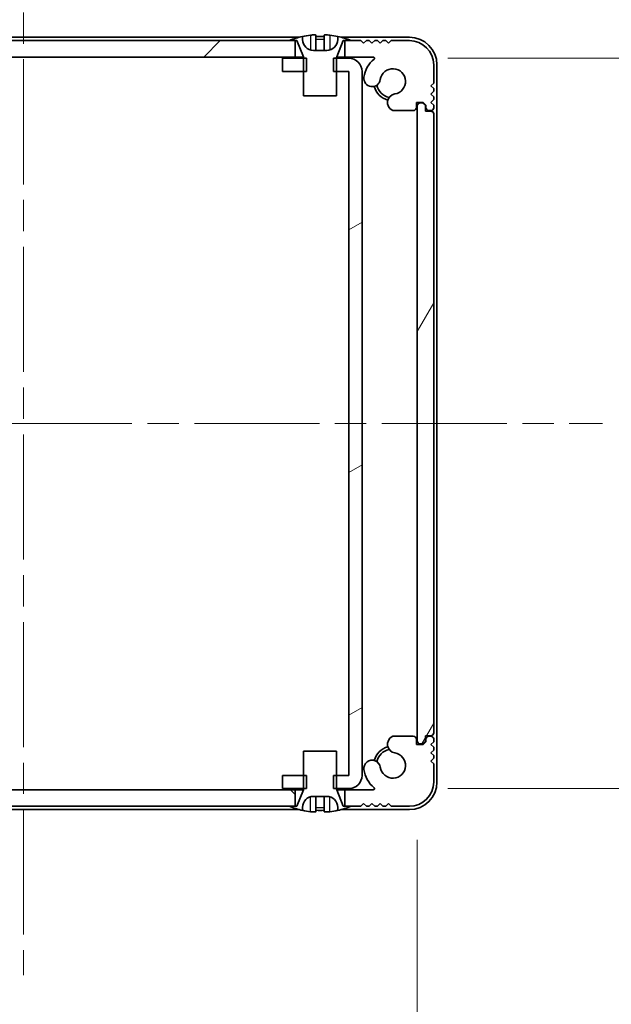
# Model space of a CAD drawing. Units: millimetres. Extents: x -50 to 7559, y -50 to 5138.
# Drawn here: x 1926 to 1980, y 71 to 160 of the extents above; entities that cross this region are included whole.
import ezdxf

# ---------------------------------------------------------------- set-up
doc = ezdxf.new("R2010")
doc.units = ezdxf.units.MM
doc.header["$LTSCALE"] = 2
doc.linetypes.add('CHAIN', pattern=[0.3543, 0.2362, -0.0295, 0.0591, -0.0295])
doc.layers.get('Defpoints').update_dxf_attribs({"lineweight": 25})
for name, color, linetype, lineweight in [('Centerline (ISO)', 131, 'Continuous', 18), ('Dimension (ISO)', 7, 'Continuous', 18), ('Hatch (ISO)', 1, 'Continuous', 18), ('Visible (ISO)', 7, 'Continuous', 35), ('Visible Narrow (ISO)', 7, 'Continuous', 25)]:
    doc.layers.add(name, color=color, linetype=linetype, lineweight=lineweight)
doc.styles.add('Note Text (TK)', font='txt')
doc.dimstyles.new('Default - Method 1b (TK)', dxfattribs={"dimscale": 2, "dimtxt": 2.5, "dimasz": 2.5, "dimexe": 1, "dimexo": 1.5, "dimgap": 1, "dimtad": 1, "dimtoh": 1, "dimrnd": 1e-08, "dimdsep": 46, "dimtxsty": 'Note Text (TK)', "dimcen": 0.09, "dimdle": 5, "dimclrd": 100, "dimclre": 100, "dimclrt": 7, "dimadec": 1, "dimazin": 1, "dimtfac": 1, "dimtmove": 0, "dimatfit": 3, "dimfxl": 1, "dimtolj": 1, "dimlwd": -1, "dimlwe": -1, "dimarcsym": 0})

# ---------------------------------------------------------------- blocks, each defined once
blk = doc.blocks.new('*D29')
at = {"layer": 'Defpoints', "color": 0}
for p in [(1891.096, 94.441), (1962.496, 94.441), (1962.496, 22.441)]:
    blk.add_point(p, dxfattribs=at)
at = {"layer": 'Dimension (ISO)', "color": 100}
for p, q in [((1891.096, 85.441), (1891.096, 16.441)), ((1962.496, 85.441), (1962.496, 16.441)), ((1906.096, 22.441), (1947.496, 22.441))]:
    blk.add_line(p, q, dxfattribs=at)
for points in [[(1906.096, 24.941), (1906.096, 19.941), (1891.096, 22.441)], [(1947.496, 24.941), (1947.496, 19.941), (1962.496, 22.441)]]:
    blk.add_solid(points, dxfattribs=at)
at = {"layer": 'Dimension (ISO)', "color": 7, "insert": (1909.282, 35.941), "char_height": 15, "attachment_point": 4, "style": 'Note Text (TK)'}
blk.add_mtext('\\A1;71.4', dxfattribs=at)
blk = doc.blocks.new('*D30')
at = {"layer": 'Defpoints', "color": 0}
for p in [(1956.295, 156.291), (1956.295, 90.091), (2028.295, 90.091)]:
    blk.add_point(p, dxfattribs=at)
at = {"layer": 'Dimension (ISO)', "color": 100}
for p, q in [((1965.295, 156.291), (2034.295, 156.291)), ((2028.295, 141.291), (2028.295, 105.091)), ((1965.295, 90.091), (2034.295, 90.091))]:
    blk.add_line(p, q, dxfattribs=at)
for points in [[(2025.795, 141.291), (2030.795, 141.291), (2028.295, 156.291)], [(2025.795, 105.091), (2030.795, 105.091), (2028.295, 90.091)]]:
    blk.add_solid(points, dxfattribs=at)
at = {"layer": 'Dimension (ISO)', "color": 7, "insert": (2014.795, 105.762), "char_height": 15, "attachment_point": 4, "rotation": 90, "style": 'Note Text (TK)'}
blk.add_mtext('\\A1;66.2', dxfattribs=at)
blk = doc.blocks.new('_DotSmall')
at = {"color": 0, "linetype": 'ByBlock', "const_width": 0.5}
blk.add_lwpolyline([(-0.0625, 0, 1), (0.0625, 0, 1)], format="xyb", close=True, dxfattribs=at)
blk = doc.blocks.new('*D42')
at = {"layer": 'Defpoints', "color": 0}
for p in [(1963.996, 185.09), (1963.996, 155.691), (1957.496, 155.09)]:
    blk.add_point(p, dxfattribs=at)
at = {"layer": 'Dimension (ISO)', "color": 100}
for p, q in [((1957.496, 164.09), (1957.496, 191.09)), ((1963.996, 164.691), (1963.996, 191.09)), ((1957.496, 185.09), (1942.496, 185.09)), ((1957.496, 185.09), (1963.996, 185.09)), ((1978.996, 185.09), (2029.945, 185.09))]:
    blk.add_line(p, q, dxfattribs=at)
blk.add_solid([(1978.996, 187.59), (1978.996, 182.59), (1963.996, 185.09)], dxfattribs=at)
at = {"layer": 'Dimension (ISO)', "color": 100, "xscale": 15, "yscale": 15, "zscale": 15}
blk.add_blockref('_DotSmall', (1957.496, 185.09), dxfattribs=at)
at = {"layer": 'Dimension (ISO)', "color": 7, "insert": (1999.996, 198.59), "char_height": 15, "attachment_point": 4, "style": 'Note Text (TK)'}
blk.add_mtext('\\A1;6.5', dxfattribs=at)
blk = doc.blocks.new('*D43')
at = {"layer": 'Defpoints', "color": 0}
for p in [(1957.496, 185.09), (1956.296, 155.09), (1957.496, 155.09)]:
    blk.add_point(p, dxfattribs=at)
at = {"layer": 'Dimension (ISO)', "color": 100}
for p, q in [((1956.296, 164.09), (1956.296, 191.09)), ((1957.496, 164.09), (1957.496, 191.09)), ((1956.296, 185.09), (1941.296, 185.09)), ((1956.296, 185.09), (1957.496, 185.09)), ((1957.496, 185.09), (1972.496, 185.09))]:
    blk.add_line(p, q, dxfattribs=at)
at = {"layer": 'Dimension (ISO)', "color": 100, "xscale": 15, "yscale": 15, "zscale": 15}
blk.add_blockref('_DotSmall', (1956.296, 185.09), dxfattribs=at)
at = {"layer": 'Dimension (ISO)', "color": 100, "xscale": 15, "yscale": 15, "zscale": 15, "rotation": 180}
blk.add_blockref('_DotSmall', (1957.496, 185.09), dxfattribs=at)
at = {"layer": 'Dimension (ISO)', "color": 7, "insert": (1945.476, 198.59), "char_height": 15, "attachment_point": 4, "style": 'Note Text (TK)'}
blk.add_mtext('\\A1;1.2', dxfattribs=at)

msp = doc.modelspace()

# ---------------------------------------------------------------- hatches: boundary and pattern name
at = {"layer": 'Hatch (ISO)'}
h = msp.add_hatch(dxfattribs=at)
h.set_pattern_fill('ANSI31', color=256, scale=152.4, style=0)
h.set_pattern_definition([(45, (715, -48), (-13.47038, 13.47038), [])])
h.paths.add_polyline_path([(1951.446, 156.3909), (1951.446, 157.8909), (1950.896, 157.8909), (1902.696, 157.8909), (1902.146, 157.8909), (1902.146, 156.3909)])
edge = h.paths.add_edge_path()
edge.add_line((1955.946, 157.8909), (1955.946, 156.3909))
edge.add_line((1955.946, 156.3909), (1958.5204, 156.3909))
edge.add_ellipse((1958.5204, 156.2909), major_axis=(0, 0.1), ratio=1, start_angle=220.214171, end_angle=360, ccw=False)
edge.add_ellipse((1960.296, 154.1909), major_axis=(-1.711, 2.0236), ratio=1, start_angle=0, end_angle=41.579126)
edge.add_ellipse((1958.4154, 154.4622), major_axis=(-0.7423, 0.1071), ratio=1, start_angle=0, end_angle=180)
edge.add_ellipse((1960.296, 154.1909), major_axis=(-1.1382, 0.1642), ratio=1, start_angle=106.448258, end_angle=360, ccw=False)
edge.add_ellipse((1960.6032, 152.2724), major_axis=(-0.1423, 0.7804), ratio=1, start_angle=0, end_angle=140.654819)
edge.add_ellipse((1960.3639, 151.8409), major_axis=(-0.1455, -0.2624), ratio=1, start_angle=0, end_angle=29.008861)
edge.add_line((1960.3639, 151.5409), (1962.146, 151.5409))
edge.add_ellipse((1962.146, 151.8409), major_axis=(0, -0.3), ratio=1, start_angle=0, end_angle=90)
edge.add_line((1962.446, 151.8409), (1962.446, 152.2909))
edge.add_line((1962.446, 152.2909), (1963.046, 152.2909))
edge.add_line((1963.046, 152.2909), (1963.296, 152.0409))
edge.add_line((1963.296, 152.0409), (1963.296, 151.8409))
edge.add_ellipse((1963.596, 151.8409), major_axis=(-0.3, 0), ratio=1, start_angle=0, end_angle=90)
edge.add_line((1963.596, 151.5409), (1963.746, 151.5409))
edge.add_ellipse((1963.746, 151.7909), major_axis=(0, -0.25), ratio=1, start_angle=0, end_angle=90)
edge.add_line((1963.996, 151.7909), (1963.996, 152.0409))
edge.add_line((1963.996, 152.0409), (1963.746, 152.2909))
edge.add_line((1963.746, 152.2909), (1963.996, 152.5409))
edge.add_line((1963.996, 152.5409), (1963.996, 152.7909))
edge.add_line((1963.996, 152.7909), (1963.746, 153.0409))
edge.add_line((1963.746, 153.0409), (1963.996, 153.2909))
edge.add_line((1963.996, 153.2909), (1963.996, 153.5409))
edge.add_line((1963.996, 153.5409), (1963.746, 153.7909))
edge.add_line((1963.746, 153.7909), (1963.996, 154.0409))
edge.add_line((1963.996, 154.0409), (1963.996, 155.6909))
edge.add_ellipse((1961.796, 155.6909), major_axis=(2.2, 0), ratio=1, start_angle=0, end_angle=90)
edge.add_line((1961.796, 157.8909), (1960.146, 157.8909))
edge.add_line((1960.146, 157.8909), (1959.896, 157.6409))
edge.add_line((1959.896, 157.6409), (1959.646, 157.8909))
edge.add_line((1959.646, 157.8909), (1959.396, 157.8909))
edge.add_line((1959.396, 157.8909), (1959.146, 157.6409))
edge.add_line((1959.146, 157.6409), (1958.896, 157.8909))
edge.add_line((1958.896, 157.8909), (1958.646, 157.8909))
edge.add_line((1958.646, 157.8909), (1958.396, 157.6409))
edge.add_line((1958.396, 157.6409), (1958.146, 157.8909))
edge.add_line((1958.146, 157.8909), (1957.896, 157.8909))
edge.add_line((1957.896, 157.8909), (1957.646, 157.6409))
edge.add_line((1957.646, 157.6409), (1957.396, 157.8909))
edge.add_line((1957.396, 157.8909), (1956.496, 157.8909))
edge.add_line((1956.496, 157.8909), (1955.946, 157.8909))
edge = h.paths.add_edge_path()
edge.add_ellipse((1893.228, 151.8409), major_axis=(0, -0.3), ratio=1, start_angle=0, end_angle=29.008861)
edge.add_ellipse((1892.9888, 152.2724), major_axis=(0.3847, -0.6938), ratio=1, start_angle=0, end_angle=140.654819)
edge.add_ellipse((1893.296, 154.1909), major_axis=(-0.1648, -1.1381), ratio=1, start_angle=106.448258, end_angle=360, ccw=False)
edge.add_ellipse((1895.1765, 154.4622), major_axis=(-0.7423, -0.1071), ratio=1, start_angle=0, end_angle=180)
edge.add_ellipse((1893.296, 154.1909), major_axis=(2.6229, 0.3783), ratio=1, start_angle=0, end_angle=41.579126)
edge.add_ellipse((1895.0715, 156.2909), major_axis=(-0.0646, -0.0764), ratio=1, start_angle=220.214171, end_angle=360, ccw=False)
edge.add_line((1895.0715, 156.3909), (1897.646, 156.3909))
edge.add_line((1897.646, 156.3909), (1897.646, 157.8909))
edge.add_line((1897.646, 157.8909), (1897.096, 157.8909))
edge.add_line((1897.096, 157.8909), (1896.196, 157.8909))
edge.add_line((1896.196, 157.8909), (1895.946, 157.6409))
edge.add_line((1895.946, 157.6409), (1895.696, 157.8909))
edge.add_line((1895.696, 157.8909), (1895.446, 157.8909))
edge.add_line((1895.446, 157.8909), (1895.196, 157.6409))
edge.add_line((1895.196, 157.6409), (1894.946, 157.8909))
edge.add_line((1894.946, 157.8909), (1894.696, 157.8909))
edge.add_line((1894.696, 157.8909), (1894.446, 157.6409))
edge.add_line((1894.446, 157.6409), (1894.196, 157.8909))
edge.add_line((1894.196, 157.8909), (1893.946, 157.8909))
edge.add_line((1893.946, 157.8909), (1893.696, 157.6409))
edge.add_line((1893.696, 157.6409), (1893.446, 157.8909))
edge.add_line((1893.446, 157.8909), (1891.796, 157.8909))
edge.add_ellipse((1891.796, 155.6909), major_axis=(0, 2.2), ratio=1, start_angle=0, end_angle=90)
edge.add_line((1889.596, 155.6909), (1889.596, 154.0409))
edge.add_line((1889.596, 154.0409), (1889.846, 153.7909))
edge.add_line((1889.846, 153.7909), (1889.596, 153.5409))
edge.add_line((1889.596, 153.5409), (1889.596, 153.2909))
edge.add_line((1889.596, 153.2909), (1889.846, 153.0409))
edge.add_line((1889.846, 153.0409), (1889.596, 152.7909))
edge.add_line((1889.596, 152.7909), (1889.596, 152.5409))
edge.add_line((1889.596, 152.5409), (1889.846, 152.2909))
edge.add_line((1889.846, 152.2909), (1889.596, 152.0409))
edge.add_line((1889.596, 152.0409), (1889.596, 151.7909))
edge.add_ellipse((1889.846, 151.7909), major_axis=(-0.25, 0), ratio=1, start_angle=0, end_angle=90)
edge.add_line((1889.846, 151.5409), (1889.996, 151.5409))
edge.add_ellipse((1889.996, 151.8409), major_axis=(0, -0.3), ratio=1, start_angle=0, end_angle=90)
edge.add_line((1890.296, 151.8409), (1890.296, 152.0409))
edge.add_line((1890.296, 152.0409), (1890.546, 152.2909))
edge.add_line((1890.546, 152.2909), (1891.146, 152.2909))
edge.add_line((1891.146, 152.2909), (1891.146, 151.8409))
edge.add_ellipse((1891.446, 151.8409), major_axis=(-0.3, 0), ratio=1, start_angle=0, end_angle=90)
edge.add_line((1891.446, 151.5409), (1893.228, 151.5409))
h = msp.add_hatch(dxfattribs=at)
h.set_pattern_fill('ANSI31', color=256, scale=152.4, angle=-14.999978, style=0)
h.set_pattern_definition([(30, (715, -48), (-9.525, 16.49778), [])])
h.paths.add_polyline_path([(1950.296, 91.2909), (1950.296, 90.0909), (1952.196, 90.0909), (1952.4665, 90.0909), (1952.4665, 91.2909), (1952.196, 91.2909)])
h.paths.add_polyline_path([(1952.4665, 156.2909), (1952.196, 156.2909), (1950.296, 156.2909), (1950.296, 155.0909), (1952.196, 155.0909), (1952.4665, 155.0909)])
edge = h.paths.add_edge_path()
edge.add_ellipse((1956.295, 155.0899), major_axis=(0, 0.001), ratio=1, start_angle=270, end_angle=360)
edge.add_line((1956.295, 155.0909), (1955.196, 155.0909))
edge.add_line((1955.196, 155.0909), (1954.9255, 155.0909))
edge.add_line((1954.9255, 155.0909), (1954.9255, 156.2909))
edge.add_line((1954.9255, 156.2909), (1955.196, 156.2909))
edge.add_line((1955.196, 156.2909), (1956.295, 156.2909))
edge.add_ellipse((1956.295, 155.0899), major_axis=(1.201, 0), ratio=1, start_angle=0, end_angle=90, ccw=False)
edge.add_line((1957.496, 155.0899), (1957.496, 91.2919))
edge.add_ellipse((1956.295, 91.2919), major_axis=(0, -1.201), ratio=1, start_angle=0, end_angle=90, ccw=False)
edge.add_line((1956.295, 90.0909), (1955.196, 90.0909))
edge.add_line((1955.196, 90.0909), (1954.9255, 90.0909))
edge.add_line((1954.9255, 90.0909), (1954.9255, 91.2909))
edge.add_line((1954.9255, 91.2909), (1955.196, 91.2909))
edge.add_line((1955.196, 91.2909), (1956.295, 91.2909))
edge.add_ellipse((1956.295, 91.2919), major_axis=(0.001, 0), ratio=1, start_angle=270, end_angle=360)
edge.add_line((1956.296, 91.2919), (1956.296, 155.0899))
h = msp.add_hatch(dxfattribs=at)
h.set_pattern_fill('ANSI31', color=256, scale=152.4, angle=14.999978, style=0)
h.set_pattern_definition([(60, (715, -48), (-16.49778, 9.525), [])])
edge = h.paths.add_edge_path()
edge.add_ellipse((1963.746, 95.1409), major_axis=(0, -0.25), ratio=1, start_angle=0, end_angle=90)
edge.add_line((1963.996, 95.1409), (1963.996, 151.2409))
edge.add_ellipse((1963.746, 151.2409), major_axis=(0.25, 0), ratio=1, start_angle=0, end_angle=90)
edge.add_line((1963.746, 151.4909), (1963.246, 151.4909))
edge.add_line((1963.246, 151.4909), (1963.246, 151.9909))
edge.add_line((1963.246, 151.9909), (1962.996, 152.2409))
edge.add_line((1962.996, 152.2409), (1962.796, 152.2409))
edge.add_ellipse((1962.796, 151.9409), major_axis=(0, 0.3), ratio=1, start_angle=0, end_angle=90)
edge.add_line((1962.496, 151.9409), (1962.496, 94.4409))
edge.add_ellipse((1962.796, 94.4409), major_axis=(-0.3, 0), ratio=1, start_angle=0, end_angle=90)
edge.add_line((1962.796, 94.1409), (1962.996, 94.1409))
edge.add_line((1962.996, 94.1409), (1963.246, 94.3909))
edge.add_line((1963.246, 94.3909), (1963.246, 94.8909))
edge.add_line((1963.246, 94.8909), (1963.746, 94.8909))
h = msp.add_hatch(dxfattribs=at)
h.set_pattern_fill('ANSI31', color=256, scale=152.4, angle=90.00021, style=0)
h.set_pattern_definition([(135.0002, (715, -48), (-13.47033, -13.47043), [])])
h.paths.add_polyline_path([(1902.146, 89.9909), (1902.146, 88.4909), (1902.696, 88.4909), (1950.896, 88.4909), (1951.446, 88.4909), (1951.446, 89.9909)])
edge = h.paths.add_edge_path()
edge.add_line((1897.646, 88.4909), (1897.646, 89.9909))
edge.add_line((1897.646, 89.9909), (1895.0715, 89.9909))
edge.add_ellipse((1895.0715, 90.0909), major_axis=(0, -0.1), ratio=1, start_angle=220.214171, end_angle=360, ccw=False)
edge.add_ellipse((1893.296, 92.1909), major_axis=(1.711, -2.0236), ratio=1, start_angle=0, end_angle=41.579126)
edge.add_ellipse((1895.1765, 91.9197), major_axis=(0.7423, -0.1071), ratio=1, start_angle=0, end_angle=180)
edge.add_ellipse((1893.296, 92.1909), major_axis=(1.1382, -0.1642), ratio=1, start_angle=106.448258, end_angle=360, ccw=False)
edge.add_ellipse((1892.9888, 94.1095), major_axis=(0.1423, -0.7804), ratio=1, start_angle=0, end_angle=140.654819)
edge.add_ellipse((1893.228, 94.5409), major_axis=(0.1455, 0.2624), ratio=1, start_angle=0, end_angle=29.008861)
edge.add_line((1893.228, 94.8409), (1891.446, 94.8409))
edge.add_ellipse((1891.446, 94.5409), major_axis=(0, 0.3), ratio=1, start_angle=0, end_angle=90)
edge.add_line((1891.146, 94.5409), (1891.146, 94.0909))
edge.add_line((1891.146, 94.0909), (1890.546, 94.0909))
edge.add_line((1890.546, 94.0909), (1890.296, 94.3409))
edge.add_line((1890.296, 94.3409), (1890.296, 94.5409))
edge.add_ellipse((1889.996, 94.5409), major_axis=(0.3, 0), ratio=1, start_angle=0, end_angle=90)
edge.add_line((1889.996, 94.8409), (1889.846, 94.8409))
edge.add_ellipse((1889.846, 94.5909), major_axis=(0, 0.25), ratio=1, start_angle=0, end_angle=90)
edge.add_line((1889.596, 94.5909), (1889.596, 94.3409))
edge.add_line((1889.596, 94.3409), (1889.846, 94.0909))
edge.add_line((1889.846, 94.0909), (1889.596, 93.8409))
edge.add_line((1889.596, 93.8409), (1889.596, 93.5909))
edge.add_line((1889.596, 93.5909), (1889.846, 93.3409))
edge.add_line((1889.846, 93.3409), (1889.596, 93.0909))
edge.add_line((1889.596, 93.0909), (1889.596, 92.8409))
edge.add_line((1889.596, 92.8409), (1889.846, 92.5909))
edge.add_line((1889.846, 92.5909), (1889.596, 92.3409))
edge.add_line((1889.596, 92.3409), (1889.596, 90.6909))
edge.add_ellipse((1891.796, 90.6909), major_axis=(-2.2, 0), ratio=1, start_angle=0, end_angle=90)
edge.add_line((1891.796, 88.4909), (1893.446, 88.4909))
edge.add_line((1893.446, 88.4909), (1893.696, 88.7409))
edge.add_line((1893.696, 88.7409), (1893.946, 88.4909))
edge.add_line((1893.946, 88.4909), (1894.196, 88.4909))
edge.add_line((1894.196, 88.4909), (1894.446, 88.7409))
edge.add_line((1894.446, 88.7409), (1894.696, 88.4909))
edge.add_line((1894.696, 88.4909), (1894.946, 88.4909))
edge.add_line((1894.946, 88.4909), (1895.196, 88.7409))
edge.add_line((1895.196, 88.7409), (1895.446, 88.4909))
edge.add_line((1895.446, 88.4909), (1895.696, 88.4909))
edge.add_line((1895.696, 88.4909), (1895.946, 88.7409))
edge.add_line((1895.946, 88.7409), (1896.196, 88.4909))
edge.add_line((1896.196, 88.4909), (1897.096, 88.4909))
edge.add_line((1897.096, 88.4909), (1897.646, 88.4909))
edge = h.paths.add_edge_path()
edge.add_ellipse((1960.3639, 94.5409), major_axis=(0, 0.3), ratio=1, start_angle=0, end_angle=29.008861)
edge.add_ellipse((1960.6032, 94.1095), major_axis=(-0.3847, 0.6938), ratio=1, start_angle=0, end_angle=140.654819)
edge.add_ellipse((1960.296, 92.1909), major_axis=(0.1648, 1.1381), ratio=1, start_angle=106.448258, end_angle=360, ccw=False)
edge.add_ellipse((1958.4154, 91.9197), major_axis=(0.7423, 0.1071), ratio=1, start_angle=0, end_angle=180)
edge.add_ellipse((1960.296, 92.1909), major_axis=(-2.6229, -0.3783), ratio=1, start_angle=0, end_angle=41.579126)
edge.add_ellipse((1958.5204, 90.0909), major_axis=(0.0646, 0.0764), ratio=1, start_angle=220.214171, end_angle=360, ccw=False)
edge.add_line((1958.5204, 89.9909), (1955.946, 89.9909))
edge.add_line((1955.946, 89.9909), (1955.946, 88.4909))
edge.add_line((1955.946, 88.4909), (1956.496, 88.4909))
edge.add_line((1956.496, 88.4909), (1957.396, 88.4909))
edge.add_line((1957.396, 88.4909), (1957.646, 88.7409))
edge.add_line((1957.646, 88.7409), (1957.896, 88.4909))
edge.add_line((1957.896, 88.4909), (1958.146, 88.4909))
edge.add_line((1958.146, 88.4909), (1958.396, 88.7409))
edge.add_line((1958.396, 88.7409), (1958.646, 88.4909))
edge.add_line((1958.646, 88.4909), (1958.896, 88.4909))
edge.add_line((1958.896, 88.4909), (1959.146, 88.7409))
edge.add_line((1959.146, 88.7409), (1959.396, 88.4909))
edge.add_line((1959.396, 88.4909), (1959.646, 88.4909))
edge.add_line((1959.646, 88.4909), (1959.896, 88.7409))
edge.add_line((1959.896, 88.7409), (1960.146, 88.4909))
edge.add_line((1960.146, 88.4909), (1961.796, 88.4909))
edge.add_ellipse((1961.796, 90.6909), major_axis=(0, -2.2), ratio=1, start_angle=0, end_angle=90)
edge.add_line((1963.996, 90.6909), (1963.996, 92.3409))
edge.add_line((1963.996, 92.3409), (1963.746, 92.5909))
edge.add_line((1963.746, 92.5909), (1963.996, 92.8409))
edge.add_line((1963.996, 92.8409), (1963.996, 93.0909))
edge.add_line((1963.996, 93.0909), (1963.746, 93.3409))
edge.add_line((1963.746, 93.3409), (1963.996, 93.5909))
edge.add_line((1963.996, 93.5909), (1963.996, 93.8409))
edge.add_line((1963.996, 93.8409), (1963.746, 94.0909))
edge.add_line((1963.746, 94.0909), (1963.996, 94.3409))
edge.add_line((1963.996, 94.3409), (1963.996, 94.5909))
edge.add_ellipse((1963.746, 94.5909), major_axis=(0.25, 0), ratio=1, start_angle=0, end_angle=90)
edge.add_line((1963.746, 94.8409), (1963.596, 94.8409))
edge.add_ellipse((1963.596, 94.5409), major_axis=(0, 0.3), ratio=1, start_angle=0, end_angle=90)
edge.add_line((1963.296, 94.5409), (1963.296, 94.3409))
edge.add_line((1963.296, 94.3409), (1963.046, 94.0909))
edge.add_line((1963.046, 94.0909), (1962.446, 94.0909))
edge.add_line((1962.446, 94.0909), (1962.446, 94.5409))
edge.add_ellipse((1962.146, 94.5409), major_axis=(0.3, 0), ratio=1, start_angle=0, end_angle=90)
edge.add_line((1962.146, 94.8409), (1960.3639, 94.8409))

# ---------------------------------------------------------------- linework, layer by layer
at = {"layer": 'Centerline (ISO)', "linetype": 'CHAIN', "ltscale": 23.990969}
for p, q in [((1926.796, 173.1909), (1926.796, 73.1909)), ((1874.296, 123.1909), (1979.296, 123.1909))]:
    msp.add_line(p, q, dxfattribs=at)
at = {"layer": 'Visible (ISO)'}
for p, q in [((1951.7884, 158.1909), (1901.8035, 158.1909)), ((1952.096, 157.9909), (1952.096, 158.266)), ((1953.321, 158.3795), (1953.321, 157.0295)), ((1954.071, 158.3795), (1954.071, 157.0295)), ((1955.296, 158.266), (1955.296, 157.9909)), ((1961.796, 158.1909), (1955.6035, 158.1909)), ((1951.446, 157.8909), (1902.146, 157.8909)), ((1950.896, 157.8909), (1951.596, 157.8909)), ((1951.446, 156.3909), (1951.446, 157.8909)), ((1951.596, 157.8909), (1952.1888, 156.4088)), ((1955.2031, 156.4088), (1955.796, 157.8909)), ((1955.796, 157.8909), (1956.496, 157.8909)), ((1955.946, 157.8909), (1955.946, 156.3909)), ((1957.396, 157.8909), (1955.946, 157.8909)), ((1957.646, 157.6409), (1957.396, 157.8909)), ((1957.896, 157.8909), (1957.646, 157.6409)), ((1958.146, 157.8909), (1957.896, 157.8909)), ((1958.396, 157.6409), (1958.146, 157.8909)), ((1958.646, 157.8909), (1958.396, 157.6409)), ((1958.896, 157.8909), (1958.646, 157.8909)), ((1959.146, 157.6409), (1958.896, 157.8909)), ((1959.396, 157.8909), (1959.146, 157.6409)), ((1959.646, 157.8909), (1959.396, 157.8909)), ((1959.896, 157.6409), (1959.646, 157.8909)), ((1960.146, 157.8909), (1959.896, 157.6409)), ((1961.796, 157.8909), (1960.146, 157.8909)), ((1902.146, 156.3909), (1951.446, 156.3909)), ((1952.4665, 156.2909), (1950.296, 156.2909)), ((1950.296, 156.2909), (1950.296, 155.0909)), ((1952.1941, 156.3909), (1951.446, 156.3909)), ((1952.196, 156.3717), (1952.196, 152.8909)), ((1952.4665, 155.0909), (1952.4665, 156.2909)), ((1954.296, 156.9909), (1953.096, 156.9909)), ((1956.295, 156.2909), (1954.9255, 156.2909)), ((1954.9255, 156.2909), (1954.9255, 155.0909)), ((1955.196, 152.8909), (1955.196, 156.3717)), ((1955.946, 156.3909), (1955.1978, 156.3909)), ((1955.946, 156.3909), (1958.5204, 156.3909)), ((1963.996, 154.0409), (1963.996, 155.6909)), ((1964.296, 90.6909), (1964.296, 155.6909)), ((1950.296, 155.0909), (1952.4665, 155.0909)), ((1954.9255, 155.0909), (1956.295, 155.0909)), ((1956.296, 155.0899), (1956.296, 91.2919)), ((1957.496, 91.2919), (1957.496, 155.0899)), ((1963.746, 153.7909), (1963.996, 154.0409)), ((1963.996, 153.5409), (1963.746, 153.7909)), ((1963.996, 153.2909), (1963.996, 153.5409)), ((1952.196, 152.8909), (1955.196, 152.8909)), ((1963.746, 153.0409), (1963.996, 153.2909)), ((1963.996, 152.7909), (1963.746, 153.0409)), ((1963.996, 152.5409), (1963.996, 152.7909)), ((1962.446, 151.8409), (1962.446, 152.2909)), ((1962.446, 152.2909), (1963.046, 152.2909)), ((1962.496, 151.9409), (1962.496, 94.4409)), ((1962.996, 152.2409), (1962.796, 152.2409)), ((1963.246, 151.9909), (1962.996, 152.2409)), ((1963.046, 152.2909), (1963.296, 152.0409)), ((1963.246, 151.4909), (1963.246, 151.9909)), ((1963.296, 152.0409), (1963.296, 151.8409)), ((1963.746, 152.2909), (1963.996, 152.5409)), ((1963.996, 152.0409), (1963.746, 152.2909)), ((1963.996, 151.7909), (1963.996, 152.0409)), ((1960.3639, 151.5409), (1962.146, 151.5409)), ((1963.746, 151.4909), (1963.246, 151.4909)), ((1963.596, 151.5409), (1963.746, 151.5409)), ((1963.996, 95.1409), (1963.996, 151.2409)), ((1962.146, 94.8409), (1960.3639, 94.8409)), ((1963.246, 94.3909), (1963.246, 94.8909)), ((1963.246, 94.8909), (1963.746, 94.8909)), ((1963.746, 94.8409), (1963.596, 94.8409)), ((1962.446, 94.0909), (1962.446, 94.5409)), ((1963.046, 94.0909), (1962.446, 94.0909)), ((1962.796, 94.1409), (1962.996, 94.1409)), ((1962.996, 94.1409), (1963.246, 94.3909)), ((1963.296, 94.3409), (1963.046, 94.0909)), ((1963.296, 94.5409), (1963.296, 94.3409)), ((1963.746, 94.0909), (1963.996, 94.3409)), ((1963.996, 93.8409), (1963.746, 94.0909)), ((1963.996, 94.3409), (1963.996, 94.5909)), ((1963.996, 93.5909), (1963.996, 93.8409)), ((1955.196, 93.4909), (1952.196, 93.4909)), ((1952.196, 93.4909), (1952.196, 90.0102)), ((1955.196, 90.0102), (1955.196, 93.4909)), ((1963.746, 93.3409), (1963.996, 93.5909)), ((1963.996, 93.0909), (1963.746, 93.3409)), ((1963.746, 92.5909), (1963.996, 92.8409)), ((1963.996, 92.8409), (1963.996, 93.0909)), ((1963.996, 92.3409), (1963.746, 92.5909)), ((1963.996, 90.6909), (1963.996, 92.3409)), ((1950.296, 91.2909), (1950.296, 90.0909)), ((1952.4665, 91.2909), (1950.296, 91.2909)), ((1952.4665, 90.0909), (1952.4665, 91.2909)), ((1956.295, 91.2909), (1954.9255, 91.2909)), ((1954.9255, 91.2909), (1954.9255, 90.0909)), ((1951.446, 89.9909), (1902.146, 89.9909)), ((1950.296, 90.0909), (1952.4665, 90.0909)), ((1951.446, 88.4909), (1951.446, 89.9909)), ((1951.446, 89.9909), (1952.1941, 89.9909)), ((1952.1888, 89.9731), (1951.596, 88.4909)), ((1953.096, 89.3909), (1954.296, 89.3909)), ((1953.321, 88.0024), (1953.321, 89.3524)), ((1954.071, 88.0024), (1954.071, 89.3524)), ((1954.9255, 90.0909), (1956.295, 90.0909)), ((1955.1978, 89.9909), (1955.946, 89.9909)), ((1955.796, 88.4909), (1955.2031, 89.9731)), ((1958.5204, 89.9909), (1955.946, 89.9909)), ((1955.946, 89.9909), (1955.946, 88.4909)), ((1902.146, 88.4909), (1951.446, 88.4909)), ((1951.596, 88.4909), (1950.896, 88.4909)), ((1952.096, 88.1159), (1952.096, 88.3909)), ((1955.296, 88.3909), (1955.296, 88.1159)), ((1956.496, 88.4909), (1955.796, 88.4909)), ((1955.946, 88.4909), (1957.396, 88.4909)), ((1957.396, 88.4909), (1957.646, 88.7409)), ((1957.646, 88.7409), (1957.896, 88.4909)), ((1957.896, 88.4909), (1958.146, 88.4909)), ((1958.146, 88.4909), (1958.396, 88.7409)), ((1958.396, 88.7409), (1958.646, 88.4909)), ((1958.646, 88.4909), (1958.896, 88.4909)), ((1958.896, 88.4909), (1959.146, 88.7409)), ((1959.146, 88.7409), (1959.396, 88.4909)), ((1959.396, 88.4909), (1959.646, 88.4909)), ((1959.646, 88.4909), (1959.896, 88.7409)), ((1959.896, 88.7409), (1960.146, 88.4909)), ((1960.146, 88.4909), (1961.796, 88.4909)), ((1901.8035, 88.1909), (1951.7884, 88.1909)), ((1955.6035, 88.1909), (1961.796, 88.1909))]:
    msp.add_line(p, q, dxfattribs=at)
for centre, radius, start, end in [((1953.696, 151.0387), 7.4023, 102.482994, 112.226081), ((1953.696, 151.0387), 7.3928, 96.7974, 102.499303), ((1953.096, 157.9909), 1, 180, 270), ((1953.696, 151.0387), 7.2273, 87.025775, 92.974225), ((1954.296, 157.9909), 1, 270, 0), ((1953.696, 151.0387), 7.3928, 77.500697, 83.2026), ((1953.696, 151.0387), 7.4023, 67.773919, 77.517006), ((1961.796, 155.6909), 2.5, 0, 90), ((1961.796, 155.6909), 2.2, 0, 90), ((1952.096, 156.3717), 0.1, 0, 21.801409), ((1955.296, 156.3717), 0.1, 158.198591, 180), ((1956.295, 155.0899), 1.201, 0, 90), ((1960.296, 154.1909), 2.65, 130.214171, 171.793297), ((1958.5204, 156.2909), 0.1, 310.214171, 90), ((1960.296, 154.1909), 1.15, 278.241556, 171.793297), ((1956.295, 155.0899), 0.001, 0, 90), ((1958.4154, 154.4622), 0.75, 171.793297, 351.793297), ((1960.296, 154.1909), 1.75, 195.042458, 255.010457), ((1960.296, 154.1909), 1.5, 193.453998, 256.870666), ((1960.6032, 152.2724), 0.7933, 100.33632, 240.991139), ((1962.146, 151.8409), 0.3, 270, 0), ((1962.796, 151.9409), 0.3, 90, 180), ((1963.596, 151.8409), 0.3, 180, 270), ((1963.746, 151.7909), 0.25, 270, 0), ((1960.3639, 151.8409), 0.3, 240.991139, 270), ((1963.746, 151.2409), 0.25, 0, 90), ((1960.6032, 94.1095), 0.7933, 119.008861, 259.66368), ((1960.3639, 94.5409), 0.3, 90, 119.008861), ((1962.146, 94.5409), 0.3, 0, 90), ((1963.596, 94.5409), 0.3, 90, 180), ((1963.746, 95.1409), 0.25, 270, 0), ((1963.746, 94.5909), 0.25, 0, 90), ((1960.296, 92.1909), 1.75, 104.989543, 164.957542), ((1962.796, 94.4409), 0.3, 180, 270), ((1960.296, 92.1909), 1.5, 103.129334, 166.546002), ((1960.296, 92.1909), 1.15, 188.206703, 81.758444), ((1958.4154, 91.9197), 0.75, 8.206703, 188.206703), ((1956.295, 91.2919), 0.001, 270, 0), ((1956.295, 91.2919), 1.201, 270, 0), ((1960.296, 92.1909), 2.65, 188.206703, 229.785829), ((1958.5204, 90.0909), 0.1, 270, 49.785829), ((1961.796, 90.6909), 2.2, 270, 0), ((1961.796, 90.6909), 2.5, 270, 0), ((1953.096, 88.3909), 1, 90, 180), ((1952.096, 90.0102), 0.1, 338.198591, 0), ((1954.296, 88.3909), 1, 0, 90), ((1955.296, 90.0102), 0.1, 180, 201.801409), ((1953.696, 95.3432), 7.4023, 247.773919, 257.517006), ((1953.696, 95.3432), 7.4023, 282.482994, 292.226081), ((1953.696, 95.3432), 7.3928, 257.500697, 263.2026), ((1953.696, 95.3432), 7.2273, 267.025775, 272.974225), ((1953.696, 95.3432), 7.3928, 276.7974, 282.499303)]:
    msp.add_arc(centre, radius, start, end, dxfattribs=at)
for points, knots in [([(1952.821, 158.3795), (1952.8835, 158.3869), (1952.9504, 158.3934), (1953.0736, 158.402), (1953.13, 158.4041), (1953.219, 158.4041), (1953.2576, 158.402), (1953.3085, 158.3934), (1953.321, 158.3869), (1953.321, 158.3795)], [0.076192776, 0.076192776, 0.076192776, 0.076192776, 0.095082843, 0.095082843, 0.11397291, 0.11397291, 0.132862977, 0.132862977, 0.151753045, 0.151753045, 0.151753045, 0.151753045]), ([(1954.071, 158.3795), (1954.071, 158.3869), (1954.0834, 158.3934), (1954.1344, 158.402), (1954.1729, 158.4041), (1954.2619, 158.4041), (1954.3183, 158.402), (1954.4416, 158.3934), (1954.5084, 158.3869), (1954.571, 158.3795)], [0.076192776, 0.076192776, 0.076192776, 0.076192776, 0.095082843, 0.095082843, 0.11397291, 0.11397291, 0.132862977, 0.132862977, 0.151753045, 0.151753045, 0.151753045, 0.151753045]), ([(1953.2385, 156.9909), (1953.2564, 156.9909), (1953.2718, 156.9921), (1953.3091, 157.0001), (1953.321, 157.0122), (1953.321, 157.0295)], [0.047671485, 0.047671485, 0.047671485, 0.047671485, 0.056996612, 0.056996612, 0.075916218, 0.075916218, 0.075916218, 0.075916218]), ([(1954.071, 157.0295), (1954.071, 157.0122), (1954.0828, 157.0001), (1954.1201, 156.9921), (1954.1355, 156.9909), (1954.1534, 156.9909)], [-0.075916218, -0.075916218, -0.075916218, -0.075916218, -0.056996612, -0.056996612, -0.047671485, -0.047671485, -0.047671485, -0.047671485]), ([(1953.321, 89.3524), (1953.321, 89.3699), (1953.309, 89.382), (1953.2714, 89.3899), (1953.2562, 89.3909), (1953.2385, 89.3909)], [-0.075917383, -0.075917383, -0.075917383, -0.075917383, -0.056841377, -0.056841377, -0.047659012, -0.047659012, -0.047659012, -0.047659012]), ([(1954.1534, 89.3909), (1954.1355, 89.3909), (1954.1201, 89.3898), (1954.0828, 89.3818), (1954.071, 89.3697), (1954.071, 89.3524)], [0.047671485, 0.047671485, 0.047671485, 0.047671485, 0.056996612, 0.056996612, 0.075916218, 0.075916218, 0.075916218, 0.075916218]), ([(1953.321, 88.0024), (1953.321, 87.995), (1953.3085, 87.9885), (1953.2576, 87.9799), (1953.219, 87.9778), (1953.13, 87.9778), (1953.0736, 87.9799), (1952.9504, 87.9885), (1952.8835, 87.995), (1952.821, 88.0024)], [0.076192776, 0.076192776, 0.076192776, 0.076192776, 0.095082843, 0.095082843, 0.11397291, 0.11397291, 0.132862977, 0.132862977, 0.151753045, 0.151753045, 0.151753045, 0.151753045]), ([(1954.571, 88.0024), (1954.5084, 87.995), (1954.4416, 87.9885), (1954.3183, 87.9799), (1954.2619, 87.9778), (1954.1729, 87.9778), (1954.1344, 87.9799), (1954.0834, 87.9885), (1954.071, 87.995), (1954.071, 88.0024)], [0.076192776, 0.076192776, 0.076192776, 0.076192776, 0.095082843, 0.095082843, 0.11397291, 0.11397291, 0.132862977, 0.132862977, 0.151753045, 0.151753045, 0.151753045, 0.151753045])]:
    msp.add_open_spline(points, degree=3, knots=knots, dxfattribs=at)
at = {"layer": 'Visible Narrow (ISO)'}
for p, q in [((1952.821, 158.3795), (1952.821, 157.0295)), ((1954.071, 157.9909), (1953.321, 157.9909)), ((1954.571, 158.3795), (1954.571, 157.0295)), ((1952.821, 88.0024), (1952.821, 89.3524)), ((1954.571, 88.0024), (1954.571, 89.3524)), ((1953.321, 88.3909), (1954.071, 88.3909))]:
    msp.add_line(p, q, dxfattribs=at)

# ---------------------------------------------------------------- dimensions: what is measured, and where the dimension line sits
at = {"layer": 'Dimension (ISO)', "color": 100}
for base, p1, p2, angle, override, picture, middle in [((1957.496, 185.0899), (1956.296, 155.0899), (1957.496, 155.0899), 180, {"dimscale": 0, "dimtxt": 15, "dimasz": 15, "dimexe": 6, "dimexo": 9, "dimgap": 6, "dimtoh": 0, "dimdec": 2, "dimblk1": 'DotSmall', "dimblk2": 'DotSmall', "dimsah": 1, "dimcen": 0.54, "dimdle": 0, "dimtol": 0, "dimlim": 0, "dimtp": 0, "dimtm": 0, "dimtdec": 2, "dimtofl": 1, "dimatfit": 1}, '*D43', (1956.896, 185.0899)), ((1963.996, 185.0899), (1957.496, 155.0899), (1963.996, 155.6909), 180, {"dimscale": 0, "dimtxt": 15, "dimasz": 15, "dimexe": 6, "dimexo": 9, "dimgap": 6, "dimtoh": 0, "dimdec": 2, "dimblk1": 'DotSmall', "dimsah": 1, "dimcen": 0.54, "dimdle": 0, "dimtol": 0, "dimlim": 0, "dimtp": 0, "dimtm": 0, "dimtdec": 2, "dimtofl": 1, "dimatfit": 1}, '*D42', (2011.9704, 185.0899)), ((2028.295, 90.0909), (1956.295, 156.2909), (1956.295, 90.0909), 90, {"dimscale": 0, "dimtxt": 15, "dimasz": 15, "dimexe": 6, "dimexo": 9, "dimgap": 6, "dimtoh": 0, "dimdec": 2, "dimcen": 0.54, "dimtol": 0, "dimlim": 0, "dimtp": 0, "dimtm": 0, "dimtdec": 2, "dimtofl": 0, "dimatfit": 1}, '*D30', (2028.295, 123.1909))]:
    dim = msp.add_linear_dim(base=base, p1=p1, p2=p2, angle=angle, dimstyle='Default - Method 1b (TK)', override=override, dxfattribs=at)
    dim.commit()
    dim.dimension.update_dxf_attribs({"geometry": picture, "text_midpoint": middle, "dimtype": 160})
dim = msp.add_linear_dim(base=(1962.496, 22.4409), p1=(1891.096, 94.4409), p2=(1962.496, 94.4409), dimstyle='Default - Method 1b (TK)', override={"dimscale": 0, "dimtxt": 15, "dimasz": 15, "dimexe": 6, "dimexo": 9, "dimgap": 6, "dimtoh": 0, "dimdec": 2, "dimcen": 0.54, "dimtol": 0, "dimlim": 0, "dimtp": 0, "dimtm": 0, "dimtdec": 2, "dimtofl": 0, "dimatfit": 1}, dxfattribs=at)
dim.commit()
dim.dimension.update_dxf_attribs({"geometry": '*D29', "text_midpoint": (1926.796, 22.4409), "dimtype": 160})

doc.saveas('drawing.dxf')
